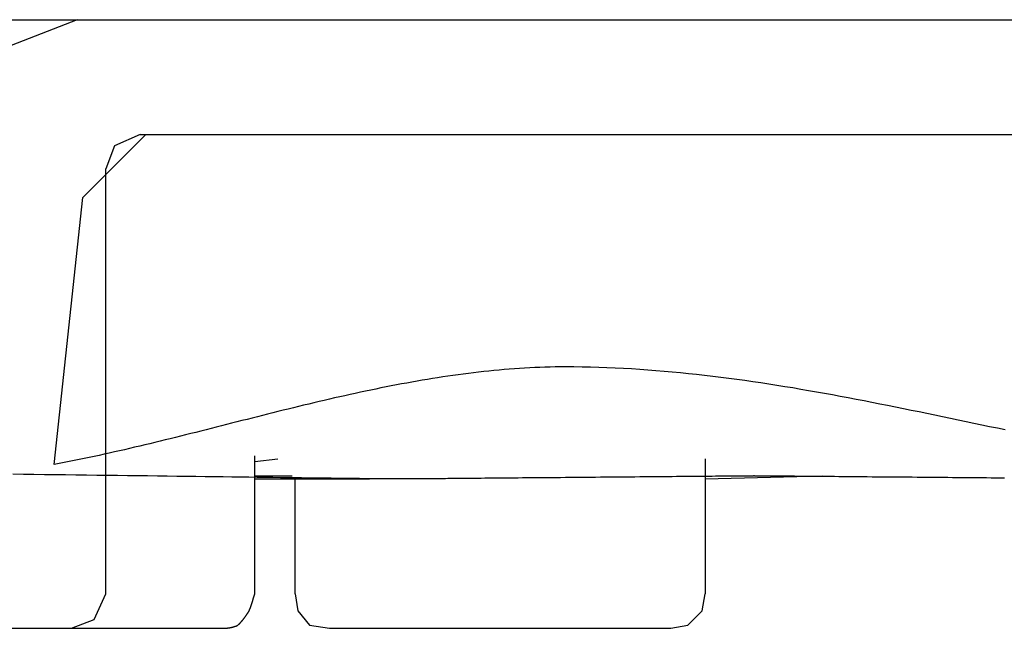
# Model space of a CAD drawing. Extents: x -492 to 41, y 6 to 489.
# Drawn here: x -461 to -452, y 37 to 43 of the extents above; entities that cross this region are included whole.
import ezdxf

# ---------------------------------------------------------------- set-up
doc = ezdxf.new("R2010")
doc.units = 0
doc.layers.add('EBENE_1', color=160, linetype='CONTINUOUS')

# ---------------------------------------------------------------- blocks, each defined once
blk = doc.blocks.new('AI9-BLK1')
at = {"layer": 'EBENE_1', "color": 7}
for p, q in [((-69.4662, -60.0237), (-68.5443, -60.0237)), ((-68.5443, -60.0237), (-52.9618, -60.0237)), ((-68.4849, -60.0237), (-61.7046, -60.0237)), ((-68.5295, -60.4847), (-68.3659, -60.321)), ((-68.3808, -60.321), (-53.1254, -60.321)), ((-68.3659, -60.321), (-53.2369, -60.321)), ((-68.4701, -61.5106), (-68.4701, -60.4103)), ((-68.6039, -61.1761), (-68.5295, -60.4847)), ((-68.0834, -61.5106), (-68.0834, -61.1537)), ((-68.0834, -61.1685), (-68.0239, -61.161)), ((-66.9163, -61.161), (-66.9163, -61.5106)), ((-68.0834, -61.2057), (-67.9867, -61.2057)), ((-66.9163, -61.213), (-66.6114, -61.2057)), ((-68.0834, -61.213), (-67.786, -61.213)), ((-67.9793, -61.5106), (-67.9793, -61.213)), ((-67.9793, -61.5106), (-67.9719, -61.5551)), ((-66.9237, -61.5551), (-66.9163, -61.5106)), ((-67.9719, -61.5551), (-67.9421, -61.5923)), ((-66.9608, -61.5923), (-66.9237, -61.5551)), ((-68.812, -61.5999), (-68.5591, -61.5999)), ((-68.5591, -61.5999), (-68.1726, -61.5999)), ((-67.9421, -61.5923), (-67.8901, -61.5999)), ((-67.8901, -61.5999), (-67.0202, -61.5999)), ((-67.0202, -61.5999), (-67.0054, -61.5999)), ((-67.0054, -61.5999), (-66.9608, -61.5923))]:
    blk.add_line(p, q, dxfattribs=at)
for points in [[(-68.5443, -60.0237), (-68.7154, -60.0906), (-68.7822, -60.2614)], [(-68.3808, -60.321), (-68.4477, -60.3507), (-68.4701, -60.4103)], [(-68.5591, -61.5999), (-68.4997, -61.5775), (-68.4701, -61.5106)]]:
    blk.add_lwpolyline(points, dxfattribs=at)
for points in [[(-66.1398, -61.2113, 0), (-66.1513, -61.2112, 0), (-66.1629, -61.2111, 0), (-66.1747, -61.211, 0), (-66.1867, -61.2109, 0), (-66.1989, -61.2108, 0), (-66.2112, -61.2107, 0), (-66.2236, -61.2106, 0), (-66.2362, -61.2105, 0), (-66.2488, -61.2104, 0), (-66.2616, -61.2102, 0), (-66.2745, -61.2101, 0), (-66.2874, -61.21, 0), (-66.3005, -61.2099, 0), (-66.3135, -61.2098, 0), (-66.3266, -61.2097, 0), (-66.3398, -61.2096, 0), (-66.353, -61.2095, 0), (-66.3662, -61.2094, 0), (-66.3793, -61.2092, 0), (-66.3925, -61.2091, 0), (-66.4057, -61.209, 0), (-66.4188, -61.2089, 0), (-66.4318, -61.2088, 0), (-66.4449, -61.2087, 0), (-66.4578, -61.2086, 0), (-66.4707, -61.2085, 0), (-66.4834, -61.2084, 0), (-66.4961, -61.2082, 0), (-66.5087, -61.2081, 0), (-66.5211, -61.208, 0), (-66.5334, -61.2079, 0), (-66.5456, -61.2078, 0), (-66.5576, -61.2077, 0), (-66.5694, -61.2076, 0), (-66.581, -61.2075, 0), (-66.5925, -61.2074, 0), (-66.6037, -61.2073, 0), (-66.6147, -61.2072, 0), (-66.6255, -61.2071, 0), (-66.6361, -61.2071, 0), (-66.6464, -61.207, 0), (-66.6565, -61.2069, 0), (-66.6662, -61.2068, 0), (-66.6757, -61.2067, 0), (-66.6849, -61.2066, 0), (-66.6938, -61.2066, 0), (-66.7024, -61.2065, 0), (-66.7107, -61.2064, 0), (-66.7186, -61.2063, 0), (-66.7261, -61.2063, 0), (-66.7333, -61.2062, 0), (-66.7401, -61.2062, 0), (-66.7466, -61.2061, 0), (-66.7526, -61.2061, 0), (-66.7582, -61.206, 0), (-66.7634, -61.206, 0), (-66.7682, -61.2059, 0), (-66.7725, -61.2059, 0), (-66.7764, -61.2059, 0), (-66.7798, -61.2058, 0), (-66.7827, -61.2058, 0), (-66.7852, -61.2058, 0), (-66.7871, -61.2058, 0), (-66.7886, -61.2057, 0), (-66.7895, -61.2057, 0), (-66.7899, -61.2057, 0), (-66.7901, -61.2057, 0), (-66.7907, -61.2057, 0), (-66.792, -61.2058, 0), (-66.7937, -61.2058, 0), (-66.7959, -61.2058, 0), (-66.7986, -61.2058, 0), (-66.8017, -61.2058, 0), (-66.8053, -61.2059, 0), (-66.8094, -61.2059, 0), (-66.8139, -61.2059, 0), (-66.8189, -61.206, 0), (-66.8242, -61.206, 0), (-66.83, -61.2061, 0), (-66.8361, -61.2061, 0), (-66.8427, -61.2062, 0), (-66.8496, -61.2063, 0), (-66.8569, -61.2063, 0), (-66.8645, -61.2064, 0), (-66.8724, -61.2065, 0), (-66.8807, -61.2065, 0), (-66.8893, -61.2066, 0), (-66.8983, -61.2067, 0), (-66.9075, -61.2068, 0), (-66.917, -61.2068, 0), (-66.9267, -61.2069, 0), (-66.9367, -61.207, 0), (-66.947, -61.2071, 0), (-66.9575, -61.2072, 0), (-66.9683, -61.2073, 0), (-66.9792, -61.2074, 0), (-66.9904, -61.2075, 0), (-67.0017, -61.2076, 0), (-67.0133, -61.2077, 0), (-67.025, -61.2078, 0), (-67.0369, -61.2079, 0), (-67.0489, -61.208, 0), (-67.061, -61.2081, 0), (-67.0733, -61.2082, 0), (-67.0857, -61.2083, 0), (-67.0982, -61.2084, 0), (-67.1108, -61.2085, 0), (-67.1235, -61.2086, 0), (-67.1363, -61.2087, 0), (-67.1491, -61.2089, 0), (-67.162, -61.209, 0), (-67.1749, -61.2091, 0), (-67.1878, -61.2092, 0), (-67.2007, -61.2093, 0), (-67.2137, -61.2094, 0), (-67.2266, -61.2095, 0), (-67.2396, -61.2096, 0), (-67.2525, -61.2098, 0), (-67.2653, -61.2099, 0), (-67.2781, -61.21, 0), (-67.2909, -61.2101, 0), (-67.3035, -61.2102, 0), (-67.3161, -61.2103, 0), (-67.3286, -61.2104, 0), (-67.341, -61.2105, 0), (-67.3533, -61.2106, 0), (-67.3654, -61.2107, 0), (-67.3774, -61.2108, 0), (-67.3892, -61.2109, 0), (-67.4009, -61.211, 0), (-67.4124, -61.2111, 0), (-67.4238, -61.2112, 0), (-67.4349, -61.2113, 0), (-67.4458, -61.2114, 0), (-67.4565, -61.2115, 0), (-67.467, -61.2116, 0), (-67.4772, -61.2117, 0), (-67.4872, -61.2118, 0), (-67.4969, -61.2119, 0), (-67.5064, -61.212, 0), (-67.5155, -61.212, 0), (-67.5244, -61.2121, 0), (-67.5329, -61.2122, 0), (-67.5412, -61.2123, 0), (-67.5491, -61.2123, 0), (-67.5567, -61.2124, 0), (-67.5639, -61.2125, 0), (-67.5707, -61.2125, 0), (-67.5772, -61.2126, 0), (-67.5833, -61.2126, 0), (-67.589, -61.2127, 0), (-67.5943, -61.2127, 0), (-67.5991, -61.2128, 0), (-67.6036, -61.2128, 0), (-67.6076, -61.2128, 0), (-67.6111, -61.2129, 0), (-67.6142, -61.2129, 0), (-67.6168, -61.2129, 0), (-67.619, -61.2129, 0), (-67.6206, -61.213, 0), (-67.6217, -61.213, 0), (-67.6223, -61.213, 0), (-67.6224, -61.213, 0), (-67.6225, -61.213, 0), (-67.6227, -61.213, 0), (-67.623, -61.213, 0), (-67.6234, -61.213, 0), (-67.6239, -61.213, 0), (-67.6244, -61.213, 0), (-67.6251, -61.213, 0), (-67.6259, -61.213, 0), (-67.6267, -61.213, 0), (-67.6277, -61.213, 0), (-67.6287, -61.213, 0), (-67.6298, -61.213, 0), (-67.631, -61.213, 0), (-67.6322, -61.213, 0), (-67.6335, -61.213, 0), (-67.6349, -61.213, 0), (-67.6364, -61.213, 0), (-67.638, -61.213, 0), (-67.6396, -61.213, 0), (-67.6412, -61.213, 0), (-67.643, -61.213, 0), (-67.6447, -61.213, 0), (-67.6466, -61.213, 0), (-67.6485, -61.213, 0), (-67.6504, -61.213, 0), (-67.6524, -61.213, 0), (-67.6545, -61.213, 0), (-67.6566, -61.213, 0), (-67.6587, -61.213, 0), (-67.6609, -61.213, 0), (-67.6631, -61.213, 0), (-67.6653, -61.213, 0), (-67.6676, -61.213, 0), (-67.67, -61.213, 0), (-67.6723, -61.213, 0), (-67.6747, -61.213, 0), (-67.6771, -61.213, 0), (-67.6795, -61.213, 0), (-67.682, -61.213, 0), (-67.6844, -61.213, 0), (-67.6869, -61.213, 0), (-67.6894, -61.213, 0), (-67.6919, -61.213, 0), (-67.6945, -61.213, 0), (-67.697, -61.213, 0), (-67.6995, -61.213, 0), (-67.7021, -61.213, 0), (-67.7046, -61.213, 0), (-67.7072, -61.213, 0), (-67.7097, -61.213, 0), (-67.7122, -61.213, 0), (-67.7148, -61.213, 0), (-67.7173, -61.213, 0), (-67.7198, -61.213, 0), (-67.7223, -61.213, 0), (-67.7248, -61.213, 0), (-67.7273, -61.213, 0), (-67.7297, -61.213, 0), (-67.7321, -61.213, 0), (-67.7345, -61.213, 0), (-67.7369, -61.213, 0), (-67.7392, -61.213, 0), (-67.7415, -61.213, 0), (-67.7438, -61.213, 0), (-67.7461, -61.213, 0), (-67.7483, -61.213, 0), (-67.7504, -61.213, 0), (-67.7525, -61.213, 0), (-67.7546, -61.213, 0), (-67.7567, -61.213, 0), (-67.7586, -61.213, 0), (-67.7606, -61.213, 0), (-67.7625, -61.213, 0), (-67.7643, -61.213, 0), (-67.766, -61.213, 0), (-67.7678, -61.213, 0), (-67.7694, -61.213, 0), (-67.771, -61.213, 0), (-67.7725, -61.213, 0), (-67.7739, -61.213, 0), (-67.7753, -61.213, 0), (-67.7766, -61.213, 0), (-67.7779, -61.213, 0), (-67.779, -61.213, 0), (-67.7801, -61.213, 0), (-67.7811, -61.213, 0), (-67.782, -61.213, 0), (-67.7828, -61.213, 0), (-67.7835, -61.213, 0), (-67.7842, -61.213, 0), (-67.7847, -61.213, 0), (-67.7852, -61.213, 0), (-67.7856, -61.213, 0), (-67.7858, -61.213, 0), (-67.786, -61.213, 0), (-67.786, -61.213, 0), (-67.7865, -61.213, 0), (-67.7882, -61.2129, 0), (-67.7909, -61.2129, 0), (-67.7946, -61.2129, 0), (-67.7994, -61.2128, 0), (-67.8052, -61.2127, 0), (-67.812, -61.2126, 0), (-67.8198, -61.2125, 0), (-67.8285, -61.2124, 0), (-67.8382, -61.2123, 0), (-67.8487, -61.2122, 0), (-67.8602, -61.212, 0), (-67.8724, -61.2119, 0), (-67.8855, -61.2117, 0), (-67.8994, -61.2115, 0), (-67.9141, -61.2114, 0), (-67.9296, -61.2112, 0), (-67.9457, -61.211, 0), (-67.9626, -61.2108, 0), (-67.9802, -61.2105, 0), (-67.9984, -61.2103, 0), (-68.0173, -61.2101, 0), (-68.0368, -61.2098, 0), (-68.0569, -61.2096, 0), (-68.0776, -61.2093, 0), (-68.0988, -61.209, 0), (-68.1205, -61.2088, 0), (-68.1427, -61.2085, 0), (-68.1654, -61.2082, 0), (-68.1886, -61.2079, 0), (-68.2122, -61.2076, 0), (-68.2362, -61.2073, 0), (-68.2606, -61.207, 0), (-68.2853, -61.2067, 0), (-68.3104, -61.2064, 0), (-68.3357, -61.2061, 0), (-68.3614, -61.2057, 0), (-68.3873, -61.2054, 0), (-68.4135, -61.2051, 0), (-68.4399, -61.2048, 0), (-68.4665, -61.2044, 0), (-68.4932, -61.2041, 0), (-68.5201, -61.2037, 0), (-68.5472, -61.2034, 0), (-68.5743, -61.2031, 0), (-68.6015, -61.2027, 0), (-68.6288, -61.2024, 0), (-68.656, -61.202, 0), (-68.6833, -61.2017, 0), (-68.7106, -61.2014, 0)], [(-66.1383, -61.0864, 0), (-66.1585, -61.0822, 0), (-66.1788, -61.078, 0), (-66.1991, -61.0738, 0), (-66.2193, -61.0695, 0), (-66.2396, -61.0653, 0), (-66.2599, -61.061, 0), (-66.2802, -61.0568, 0), (-66.3005, -61.0526, 0), (-66.3208, -61.0483, 0), (-66.3412, -61.0441, 0), (-66.3615, -61.0399, 0), (-66.3819, -61.0358, 0), (-66.4022, -61.0316, 0), (-66.4226, -61.0275, 0), (-66.443, -61.0234, 0), (-66.4634, -61.0193, 0), (-66.4839, -61.0153, 0), (-66.5043, -61.0113, 0), (-66.5248, -61.0074, 0), (-66.5452, -61.0035, 0), (-66.5657, -60.9996, 0), (-66.5863, -60.9959, 0), (-66.6068, -60.9921, 0), (-66.6273, -60.9884, 0), (-66.6479, -60.9848, 0), (-66.6685, -60.9813, 0), (-66.6891, -60.9778, 0), (-66.7098, -60.9744, 0), (-66.7304, -60.9711, 0), (-66.7511, -60.9679, 0), (-66.7718, -60.9647, 0), (-66.7926, -60.9617, 0), (-66.8133, -60.9587, 0), (-66.8341, -60.9558, 0), (-66.8549, -60.953, 0), (-66.8758, -60.9503, 0), (-66.8966, -60.9478, 0), (-66.9175, -60.9453, 0), (-66.9385, -60.943, 0), (-66.9594, -60.9407, 0), (-66.9804, -60.9386, 0), (-67.0014, -60.9366, 0), (-67.0225, -60.9347, 0), (-67.0436, -60.933, 0), (-67.0647, -60.9314, 0), (-67.0858, -60.9299, 0), (-67.107, -60.9285, 0), (-67.1282, -60.9273, 0), (-67.1495, -60.9263, 0), (-67.1708, -60.9254, 0), (-67.1921, -60.9246, 0), (-67.2135, -60.9241, 0), (-67.2349, -60.9236, 0), (-67.2563, -60.9233, 0), (-67.2778, -60.9232, 0), (-67.292, -60.9233, 0), (-67.3051, -60.9234, 0), (-67.3182, -60.9237, 0), (-67.3314, -60.924, 0), (-67.3446, -60.9244, 0), (-67.3578, -60.925, 0), (-67.3709, -60.9256, 0), (-67.3841, -60.9263, 0), (-67.3973, -60.9271, 0), (-67.4106, -60.928, 0), (-67.4238, -60.929, 0), (-67.437, -60.9301, 0), (-67.4503, -60.9313, 0), (-67.4635, -60.9325, 0), (-67.4768, -60.9339, 0), (-67.49, -60.9353, 0), (-67.5033, -60.9367, 0), (-67.5166, -60.9383, 0), (-67.5299, -60.9399, 0), (-67.5432, -60.9417, 0), (-67.5565, -60.9434, 0), (-67.5698, -60.9453, 0), (-67.5831, -60.9472, 0), (-67.5964, -60.9492, 0), (-67.6097, -60.9513, 0), (-67.623, -60.9534, 0), (-67.6363, -60.9556, 0), (-67.6497, -60.9578, 0), (-67.663, -60.9601, 0), (-67.6764, -60.9625, 0), (-67.6897, -60.9649, 0), (-67.7031, -60.9674, 0), (-67.7164, -60.9699, 0), (-67.7298, -60.9725, 0), (-67.7431, -60.9751, 0), (-67.7565, -60.9778, 0), (-67.7698, -60.9805, 0), (-67.7832, -60.9833, 0), (-67.7965, -60.9861, 0), (-67.8099, -60.9889, 0), (-67.8233, -60.9918, 0), (-67.8366, -60.9947, 0), (-67.85, -60.9977, 0), (-67.8634, -61.0007, 0), (-67.8767, -61.0037, 0), (-67.8901, -61.0068, 0), (-67.9035, -61.0099, 0), (-67.9168, -61.013, 0), (-67.9302, -61.0162, 0), (-67.9436, -61.0194, 0), (-67.9569, -61.0226, 0), (-67.9703, -61.0258, 0), (-67.9836, -61.0291, 0), (-67.997, -61.0323, 0), (-68.0103, -61.0356, 0), (-68.0237, -61.0389, 0), (-68.037, -61.0422, 0), (-68.0504, -61.0456, 0), (-68.0637, -61.0489, 0), (-68.077, -61.0523, 0), (-68.0903, -61.0556, 0), (-68.1037, -61.059, 0), (-68.117, -61.0624, 0), (-68.1303, -61.0657, 0), (-68.1436, -61.0691, 0), (-68.1569, -61.0725, 0), (-68.1702, -61.0759, 0), (-68.1835, -61.0792, 0), (-68.1968, -61.0826, 0), (-68.21, -61.086, 0), (-68.2233, -61.0893, 0), (-68.2366, -61.0927, 0), (-68.2498, -61.096, 0), (-68.2631, -61.0993, 0), (-68.2763, -61.1026, 0), (-68.2895, -61.1059, 0), (-68.3028, -61.1092, 0), (-68.316, -61.1125, 0), (-68.3292, -61.1157, 0), (-68.3424, -61.1189, 0), (-68.3556, -61.1221, 0), (-68.3687, -61.1253, 0), (-68.3819, -61.1284, 0), (-68.3951, -61.1315, 0), (-68.4082, -61.1346, 0), (-68.4213, -61.1376, 0), (-68.4345, -61.1407, 0), (-68.4476, -61.1436, 0), (-68.4607, -61.1466, 0), (-68.4738, -61.1495, 0), (-68.4868, -61.1524, 0), (-68.4999, -61.1552, 0), (-68.5129, -61.158, 0), (-68.526, -61.1607, 0), (-68.539, -61.1634, 0), (-68.552, -61.166, 0), (-68.565, -61.1686, 0), (-68.578, -61.1712, 0), (-68.591, -61.1737, 0), (-68.6039, -61.1761, 0)], [(-68.1726, -61.5999, 0), (-68.1723, -61.5999, 0), (-68.1719, -61.5999, 0), (-68.1716, -61.6, 0), (-68.1713, -61.6, 0), (-68.1709, -61.6001, 0), (-68.1705, -61.6001, 0), (-68.1702, -61.6001, 0), (-68.1698, -61.6002, 0), (-68.1695, -61.6002, 0), (-68.1691, -61.6002, 0), (-68.1687, -61.6002, 0), (-68.1683, -61.6002, 0), (-68.1679, -61.6003, 0), (-68.1675, -61.6003, 0), (-68.1671, -61.6003, 0), (-68.1667, -61.6003, 0), (-68.1663, -61.6003, 0), (-68.1659, -61.6003, 0), (-68.1655, -61.6003, 0), (-68.1651, -61.6003, 0), (-68.1647, -61.6003, 0), (-68.1642, -61.6003, 0), (-68.1638, -61.6003, 0), (-68.1634, -61.6003, 0), (-68.1629, -61.6003, 0), (-68.1625, -61.6002, 0), (-68.162, -61.6002, 0), (-68.1616, -61.6002, 0), (-68.1611, -61.6002, 0), (-68.1607, -61.6001, 0), (-68.1602, -61.6001, 0), (-68.1598, -61.6001, 0), (-68.1593, -61.6001, 0), (-68.1589, -61.6, 0), (-68.1584, -61.6, 0), (-68.1579, -61.5999, 0), (-68.1575, -61.5999, 0), (-68.157, -61.5999, 0), (-68.1565, -61.5998, 0), (-68.156, -61.5998, 0), (-68.1556, -61.5997, 0), (-68.1551, -61.5996, 0), (-68.1546, -61.5996, 0), (-68.1541, -61.5995, 0), (-68.1537, -61.5995, 0), (-68.1532, -61.5994, 0), (-68.1527, -61.5994, 0), (-68.1522, -61.5993, 0), (-68.1518, -61.5992, 0), (-68.1513, -61.5991, 0), (-68.1508, -61.5991, 0), (-68.1503, -61.599, 0), (-68.1498, -61.5989, 0), (-68.1494, -61.5988, 0), (-68.1489, -61.5988, 0), (-68.1484, -61.5987, 0), (-68.1479, -61.5986, 0), (-68.1475, -61.5985, 0), (-68.147, -61.5984, 0), (-68.1465, -61.5983, 0), (-68.146, -61.5982, 0), (-68.1456, -61.5981, 0), (-68.1451, -61.5981, 0), (-68.1446, -61.598, 0), (-68.1442, -61.5979, 0), (-68.1437, -61.5978, 0), (-68.1432, -61.5976, 0), (-68.1428, -61.5975, 0), (-68.1423, -61.5974, 0), (-68.1419, -61.5973, 0), (-68.1414, -61.5972, 0), (-68.1409, -61.5971, 0), (-68.1405, -61.597, 0), (-68.1401, -61.5969, 0), (-68.1396, -61.5968, 0), (-68.1392, -61.5966, 0), (-68.1387, -61.5965, 0), (-68.1383, -61.5964, 0), (-68.1379, -61.5963, 0), (-68.1375, -61.5961, 0), (-68.137, -61.596, 0), (-68.1366, -61.5959, 0), (-68.1362, -61.5958, 0), (-68.1358, -61.5956, 0), (-68.1354, -61.5955, 0), (-68.135, -61.5954, 0), (-68.1346, -61.5952, 0), (-68.1342, -61.5951, 0), (-68.1338, -61.5949, 0), (-68.1334, -61.5948, 0), (-68.133, -61.5947, 0), (-68.1327, -61.5945, 0), (-68.1323, -61.5944, 0), (-68.1319, -61.5942, 0), (-68.1316, -61.5941, 0), (-68.1312, -61.5939, 0), (-68.1309, -61.5938, 0), (-68.1306, -61.5936, 0), (-68.1302, -61.5935, 0), (-68.1299, -61.5933, 0), (-68.1296, -61.5931, 0), (-68.1293, -61.593, 0), (-68.1289, -61.5928, 0), (-68.1286, -61.5927, 0), (-68.1284, -61.5925, 0), (-68.1281, -61.5923, 0), (-68.1278, -61.5922, 0), (-68.1276, -61.592, 0), (-68.1274, -61.5919, 0), (-68.1271, -61.5917, 0), (-68.1269, -61.5915, 0), (-68.1267, -61.5913, 0), (-68.1264, -61.5911, 0), (-68.1262, -61.5909, 0), (-68.1259, -61.5907, 0), (-68.1257, -61.5905, 0), (-68.1254, -61.5903, 0), (-68.1251, -61.59, 0), (-68.1249, -61.5898, 0), (-68.1246, -61.5895, 0), (-68.1243, -61.5893, 0), (-68.124, -61.589, 0), (-68.1237, -61.5887, 0), (-68.1234, -61.5884, 0), (-68.1231, -61.5881, 0), (-68.1228, -61.5878, 0), (-68.1225, -61.5875, 0), (-68.1222, -61.5872, 0), (-68.1219, -61.5869, 0), (-68.1216, -61.5865, 0), (-68.1213, -61.5862, 0), (-68.121, -61.5859, 0), (-68.1207, -61.5855, 0), (-68.1204, -61.5852, 0), (-68.12, -61.5848, 0), (-68.1197, -61.5844, 0), (-68.1194, -61.5841, 0), (-68.1191, -61.5837, 0), (-68.1187, -61.5833, 0), (-68.1184, -61.5829, 0), (-68.1181, -61.5826, 0), (-68.1177, -61.5822, 0), (-68.1174, -61.5818, 0), (-68.1171, -61.5814, 0), (-68.1167, -61.581, 0), (-68.1164, -61.5806, 0), (-68.116, -61.5802, 0), (-68.1157, -61.5797, 0), (-68.1154, -61.5793, 0), (-68.115, -61.5789, 0), (-68.1147, -61.5785, 0), (-68.1143, -61.5781, 0), (-68.114, -61.5776, 0), (-68.1137, -61.5772, 0), (-68.1133, -61.5768, 0), (-68.113, -61.5764, 0), (-68.1126, -61.5759, 0), (-68.1123, -61.5755, 0), (-68.112, -61.5751, 0), (-68.1116, -61.5746, 0), (-68.1113, -61.5742, 0), (-68.111, -61.5737, 0), (-68.1106, -61.5733, 0), (-68.1103, -61.5729, 0), (-68.11, -61.5724, 0), (-68.1096, -61.572, 0), (-68.1093, -61.5716, 0), (-68.109, -61.5711, 0), (-68.1087, -61.5707, 0), (-68.1083, -61.5703, 0), (-68.108, -61.5698, 0), (-68.1077, -61.5694, 0), (-68.1074, -61.569, 0), (-68.1071, -61.5685, 0), (-68.1068, -61.5681, 0), (-68.1065, -61.5677, 0), (-68.1062, -61.5673, 0), (-68.1059, -61.5668, 0), (-68.1056, -61.5664, 0), (-68.1053, -61.566, 0), (-68.105, -61.5656, 0), (-68.1047, -61.5652, 0), (-68.1044, -61.5648, 0), (-68.1041, -61.5644, 0), (-68.1039, -61.564, 0), (-68.1036, -61.5636, 0), (-68.1033, -61.5632, 0), (-68.1031, -61.5628, 0), (-68.1028, -61.5624, 0), (-68.1026, -61.562, 0), (-68.1023, -61.5617, 0), (-68.1021, -61.5613, 0), (-68.1018, -61.5609, 0), (-68.1016, -61.5606, 0), (-68.1014, -61.5602, 0), (-68.1012, -61.5599, 0), (-68.1009, -61.5595, 0), (-68.1007, -61.5592, 0), (-68.1005, -61.5589, 0), (-68.1003, -61.5585, 0), (-68.1001, -61.5582, 0), (-68.0999, -61.5579, 0), (-68.0998, -61.5576, 0), (-68.0996, -61.5573, 0), (-68.0994, -61.557, 0), (-68.0992, -61.5567, 0), (-68.0991, -61.5565, 0), (-68.0989, -61.5562, 0), (-68.0988, -61.5559, 0), (-68.0987, -61.5557, 0), (-68.0985, -61.5555, 0), (-68.0984, -61.5552, 0), (-68.0983, -61.555, 0), (-68.0981, -61.5546, 0), (-68.0979, -61.5542, 0), (-68.0978, -61.5539, 0), (-68.0976, -61.5535, 0), (-68.0974, -61.5532, 0), (-68.0973, -61.5528, 0), (-68.0971, -61.5524, 0), (-68.0969, -61.552, 0), (-68.0968, -61.5517, 0), (-68.0966, -61.5513, 0), (-68.0964, -61.5509, 0), (-68.0963, -61.5505, 0), (-68.0961, -61.5501, 0), (-68.0959, -61.5497, 0), (-68.0958, -61.5494, 0), (-68.0956, -61.549, 0), (-68.0955, -61.5486, 0), (-68.0953, -61.5482, 0), (-68.0951, -61.5478, 0), (-68.095, -61.5474, 0), (-68.0948, -61.5469, 0), (-68.0947, -61.5465, 0), (-68.0945, -61.5461, 0), (-68.0944, -61.5457, 0), (-68.0942, -61.5453, 0), (-68.0941, -61.5449, 0), (-68.0939, -61.5445, 0), (-68.0938, -61.5441, 0), (-68.0936, -61.5436, 0), (-68.0935, -61.5432, 0), (-68.0933, -61.5428, 0), (-68.0932, -61.5424, 0), (-68.093, -61.5419, 0), (-68.0929, -61.5415, 0), (-68.0927, -61.5411, 0), (-68.0926, -61.5406, 0), (-68.0925, -61.5402, 0), (-68.0923, -61.5398, 0), (-68.0922, -61.5393, 0), (-68.092, -61.5389, 0), (-68.0919, -61.5385, 0), (-68.0918, -61.538, 0), (-68.0916, -61.5376, 0), (-68.0915, -61.5371, 0), (-68.0913, -61.5367, 0), (-68.0912, -61.5363, 0), (-68.0911, -61.5358, 0), (-68.0909, -61.5354, 0), (-68.0908, -61.5349, 0), (-68.0907, -61.5345, 0), (-68.0905, -61.5341, 0), (-68.0904, -61.5336, 0), (-68.0902, -61.5332, 0), (-68.0901, -61.5327, 0), (-68.09, -61.5323, 0), (-68.0898, -61.5318, 0), (-68.0897, -61.5314, 0), (-68.0896, -61.5309, 0), (-68.0894, -61.5305, 0), (-68.0893, -61.53, 0), (-68.0892, -61.5296, 0), (-68.089, -61.5292, 0), (-68.0889, -61.5287, 0), (-68.0888, -61.5283, 0), (-68.0887, -61.5278, 0), (-68.0885, -61.5274, 0), (-68.0884, -61.5269, 0), (-68.0883, -61.5265, 0), (-68.0881, -61.5261, 0), (-68.088, -61.5256, 0), (-68.0879, -61.5252, 0), (-68.0877, -61.5247, 0), (-68.0876, -61.5243, 0), (-68.0875, -61.5239, 0), (-68.0874, -61.5234, 0), (-68.0872, -61.523, 0), (-68.0871, -61.5225, 0), (-68.087, -61.5221, 0), (-68.0868, -61.5217, 0), (-68.0867, -61.5212, 0), (-68.0866, -61.5208, 0), (-68.0865, -61.5204, 0), (-68.0863, -61.52, 0), (-68.0862, -61.5195, 0), (-68.0861, -61.5191, 0), (-68.0859, -61.5187, 0), (-68.0858, -61.5183, 0), (-68.0857, -61.5178, 0), (-68.0856, -61.5174, 0), (-68.0854, -61.517, 0), (-68.0853, -61.5166, 0), (-68.0852, -61.5162, 0), (-68.085, -61.5158, 0), (-68.0849, -61.5154, 0), (-68.0848, -61.515, 0), (-68.0847, -61.5145, 0), (-68.0845, -61.5141, 0), (-68.0844, -61.5137, 0), (-68.0843, -61.5133, 0), (-68.0841, -61.513, 0), (-68.084, -61.5126, 0), (-68.0839, -61.5122, 0), (-68.0837, -61.5118, 0), (-68.0836, -61.5114, 0), (-68.0835, -61.511, 0), (-68.0834, -61.5106, 0)]]:
    blk.add_polyline3d(points, dxfattribs=at)

msp = doc.modelspace()

# ---------------------------------------------------------------- block references
at = {"layer": 'EBENE_1', "color": 7, "xscale": 3.410220265472033, "yscale": 3.410220265472033, "zscale": 3.410220265472033}
msp.add_blockref('AI9-BLK1', (-226.8943, 247.3284), dxfattribs=at)

doc.saveas('drawing.dxf')
